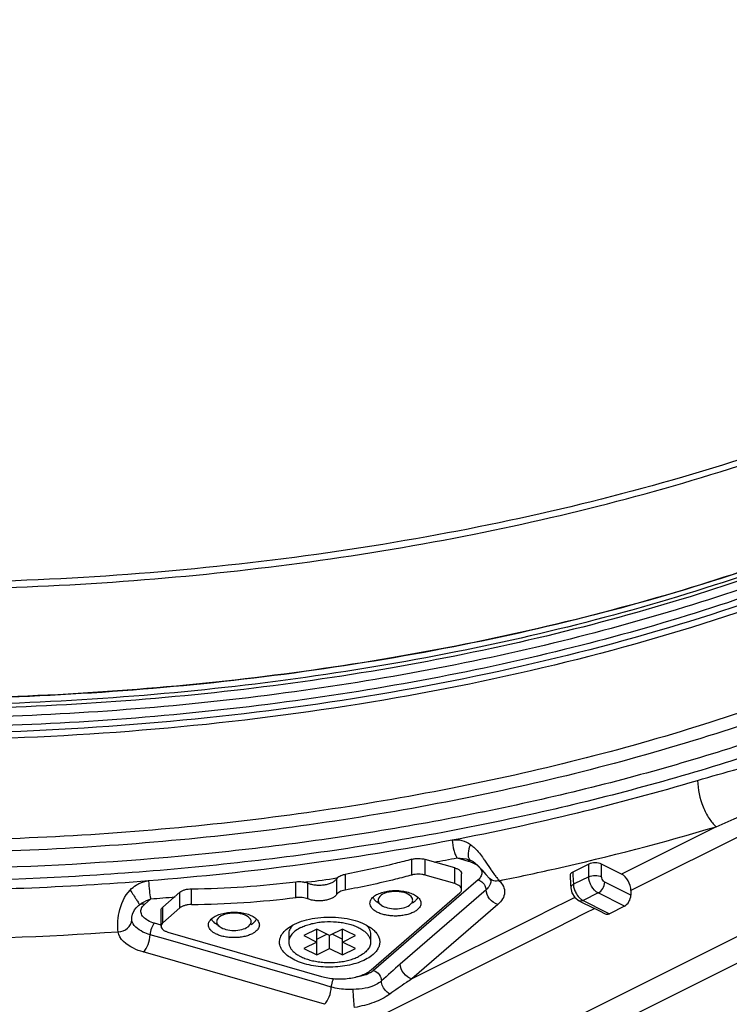
# Model space of a CAD drawing. Units: millimetres. Extents: x 0 to 841, y 0 to 594.
# Drawn here: x 616 to 655, y 289 to 343 of the extents above; entities that cross this region are included whole.
import ezdxf

# ---------------------------------------------------------------- set-up
doc = ezdxf.new("R2010")
doc.units = ezdxf.units.MM
doc.header["$LTSCALE"] = 46.255
for name, color, linetype in [('3_ALL_AXES', 7, 'CONTINUOUS'), ('6_ALL_SURFS', 7, 'CONTINUOUS'), ('7_ALL_FEATURES', 7, 'CONTINUOUS')]:
    doc.layers.add(name, color=color, linetype=linetype)

msp = doc.modelspace()

# ---------------------------------------------------------------- linework, layer by layer
at = {"layer": '3_ALL_AXES', "color": 7, "linetype": 'Continuous'}
for p, q in [((630.574, 292.574), (630.574, 292.141)), ((635.074, 292.574), (635.074, 292.141))]:
    msp.add_line(p, q, dxfattribs=at)
for points, knots in [([(631.233, 292.936), (631.315, 292.977), (631.489, 293.051), (631.768, 293.139), (632.07, 293.205), (632.497, 293.263), (632.935, 293.274), (633.369, 293.237), (633.682, 293.185), (633.977, 293.112), (634.247, 293.018), (634.487, 292.905), (634.692, 292.775), (634.858, 292.632), (634.981, 292.476), (635.057, 292.312), (635.074, 292.196), (635.074, 292.141)], [0, 0, 0, 0, 0.062613, 0.129898, 0.200997, 0.274871, 0.426178, 0.501269, 0.574341, 0.644276, 0.71009, 0.770993, 0.826471, 0.876388, 0.921124, 0.961729, 1, 1, 1, 1]), ([(630.813, 293.078), (630.776, 293.041), (630.709, 292.964), (630.632, 292.838), (630.585, 292.707), (630.574, 292.618), (630.574, 292.574)], [0, 0, 0, 0, 0.276896, 0.531889, 0.770407, 1, 1, 1, 1]), ([(631.233, 292.936), (631.136, 292.888), (630.959, 292.783), (630.774, 292.616), (630.67, 292.471), (630.615, 292.363), (630.582, 292.253), (630.574, 292.178), (630.574, 292.141)], [0, 0, 0, 0, 0.302084, 0.56456, 0.682403, 0.792832, 0.89785, 1, 1, 1, 1]), ([(634.838, 293.076), (634.875, 293.039), (634.942, 292.962), (635.017, 292.837), (635.064, 292.706), (635.074, 292.617), (635.074, 292.574)], [0, 0, 0, 0, 0.276694, 0.531642, 0.770245, 1, 1, 1, 1]), ([(630.574, 292.141), (630.574, 292.085), (630.592, 291.97), (630.668, 291.805), (630.791, 291.65), (630.957, 291.506), (631.162, 291.377), (631.402, 291.264), (631.672, 291.17), (631.967, 291.096), (632.28, 291.045), (632.714, 291.008), (633.152, 291.018), (633.579, 291.077), (633.881, 291.143), (634.16, 291.23), (634.334, 291.305), (634.415, 291.345)], [0, 0, 0, 0, 0.038271, 0.078876, 0.123612, 0.173529, 0.229007, 0.28991, 0.355724, 0.425659, 0.498731, 0.573822, 0.725129, 0.799003, 0.870102, 0.937387, 1, 1, 1, 1]), ([(635.074, 292.141), (635.074, 292.104), (635.067, 292.029), (635.034, 291.918), (634.979, 291.81), (634.875, 291.666), (634.69, 291.499), (634.513, 291.394), (634.415, 291.345)], [0, 0, 0, 0, 0.10215, 0.207168, 0.317597, 0.43544, 0.697916, 1, 1, 1, 1])]:
    msp.add_open_spline(points, degree=3, knots=knots, dxfattribs=at)
at = {"layer": '6_ALL_SURFS', "color": 7, "linetype": 'Continuous'}
for centre, radius, start, end in [((635.762, 294.006), 0.815, 129.5362, 130.8764), ((626.884, 292.815), 0.818, 129.4072, 130.8752)]:
    msp.add_arc(centre, radius, start, end, dxfattribs=at)
for points, knots in [([(635.243, 294.635), (635.312, 294.691), (635.479, 294.791), (635.768, 294.895), (636.101, 294.959), (636.456, 294.98), (636.809, 294.955), (637.139, 294.888), (637.424, 294.781), (637.588, 294.679), (637.654, 294.622)], [0, 0, 0, 0, 0.104526, 0.226241, 0.360713, 0.501937, 0.642869, 0.776543, 0.896939, 1, 1, 1, 1]), ([(635.041, 294.272), (635.041, 294.303), (635.05, 294.366), (635.087, 294.458), (635.148, 294.545), (635.2, 294.597), (635.229, 294.622)], [0, 0, 0, 0, 0.225352, 0.462066, 0.718679, 1, 1, 1, 1]), ([(637.654, 294.622), (637.673, 294.605), (637.742, 294.54), (637.797, 294.458), (637.82, 294.394)], [0, 0, 0, 0, 0.275045, 1, 1, 1, 1]), ([(637.82, 294.394), (637.823, 294.384), (637.836, 294.344), (637.841, 294.303), (637.841, 294.272)], [0, 0, 0, 0, 0.255241, 1, 1, 1, 1]), ([(635.428, 293.789), (635.37, 293.819), (635.266, 293.884), (635.141, 294.002), (635.06, 294.132), (635.041, 294.227), (635.041, 294.272)], [0, 0, 0, 0, 0.301014, 0.563251, 0.791869, 1, 1, 1, 1]), ([(637.653, 293.922), (637.639, 293.91), (637.577, 293.859), (637.508, 293.817), (637.453, 293.789)], [0, 0, 0, 0, 0.234045, 1, 1, 1, 1]), ([(637.841, 294.272), (637.841, 294.241), (637.833, 294.178), (637.795, 294.087), (637.735, 293.999), (637.682, 293.947), (637.653, 293.922)], [0, 0, 0, 0, 0.225352, 0.462066, 0.718679, 1, 1, 1, 1]), ([(626.162, 293.083), (626.162, 293.114), (626.17, 293.177), (626.208, 293.269), (626.268, 293.356), (626.32, 293.408), (626.349, 293.433)], [0, 0, 0, 0, 0.225352, 0.462066, 0.718679, 1, 1, 1, 1]), ([(626.365, 293.447), (626.434, 293.503), (626.601, 293.603), (626.891, 293.706), (627.223, 293.77), (627.577, 293.791), (627.93, 293.766), (628.26, 293.699), (628.545, 293.592), (628.708, 293.49), (628.774, 293.433)], [0, 0, 0, 0, 0.104638, 0.22642, 0.360915, 0.50212, 0.643008, 0.776626, 0.896971, 1, 1, 1, 1]), ([(628.774, 293.433), (628.794, 293.416), (628.862, 293.351), (628.918, 293.269), (628.94, 293.205)], [0, 0, 0, 0, 0.275045, 1, 1, 1, 1]), ([(637.453, 293.789), (637.384, 293.752), (637.233, 293.689), (636.987, 293.622), (636.719, 293.581), (636.44, 293.567), (636.162, 293.581), (635.894, 293.623), (635.648, 293.69), (635.497, 293.753), (635.428, 293.789)], [0, 0, 0, 0, 0.111933, 0.234735, 0.365387, 0.500132, 0.63486, 0.765489, 0.888251, 1, 1, 1, 1]), ([(626.551, 292.599), (626.493, 292.629), (626.388, 292.694), (626.262, 292.812), (626.181, 292.943), (626.162, 293.038), (626.162, 293.083)], [0, 0, 0, 0, 0.301183, 0.563488, 0.792038, 1, 1, 1, 1]), ([(628.774, 292.733), (628.76, 292.721), (628.698, 292.671), (628.63, 292.629), (628.576, 292.601)], [0, 0, 0, 0, 0.234163, 1, 1, 1, 1]), ([(628.962, 293.083), (628.962, 293.053), (628.953, 292.989), (628.916, 292.898), (628.855, 292.81), (628.803, 292.758), (628.774, 292.733)], [0, 0, 0, 0, 0.225352, 0.462066, 0.718679, 1, 1, 1, 1]), ([(628.94, 293.205), (628.944, 293.195), (628.956, 293.155), (628.962, 293.114), (628.962, 293.083)], [0, 0, 0, 0, 0.255241, 1, 1, 1, 1]), ([(628.576, 292.601), (628.507, 292.565), (628.356, 292.501), (628.11, 292.434), (627.842, 292.393), (627.564, 292.379), (627.285, 292.392), (627.017, 292.433), (626.771, 292.5), (626.62, 292.563), (626.551, 292.599)], [0, 0, 0, 0, 0.111805, 0.234502, 0.365083, 0.499801, 0.634545, 0.765239, 0.888108, 1, 1, 1, 1]), ([(632.373, 290.25), (632.49, 290.217), (632.735, 290.162), (633.114, 290.118), (633.503, 290.112), (633.886, 290.143), (634.251, 290.211), (634.583, 290.312), (634.869, 290.443), (635.035, 290.555), (635.105, 290.616)], [0, 0, 0, 0, 0.128503, 0.263639, 0.401264, 0.537578, 0.668722, 0.791173, 0.902251, 1, 1, 1, 1])]:
    msp.add_open_spline(points, degree=3, knots=knots, dxfattribs=at)
at = {"layer": '7_ALL_FEATURES', "color": 9, "linetype": 'Continuous'}
for p, q in [((669.818, 305.189), (649.382, 294.971)), ((610.557, 270.125), (667.108, 298.4)), ((654.074, 298.48), (648.87, 295.878)), ((611.174, 268.962), (667.732, 297.241)), ((637.344, 295.825), (637.344, 296.691)), ((638.078, 295.82), (638.078, 296.686)), ((639.831, 296.768), (640.432, 296.595)), ((639.707, 295.35), (639.707, 296.216)), ((646.185, 295.983), (646.195, 295.808)), ((647.069, 295.734), (647.069, 296.425)), ((647.776, 295.734), (647.776, 296.425)), ((630.975, 294.587), (630.975, 295.453)), ((631.414, 295.438), (631.615, 295.465)), ((631.427, 295.415), (631.628, 295.442)), ((633.202, 295.678), (633.267, 295.687)), ((633.209, 295.621), (633.209, 294.755)), ((633.211, 295.663), (633.276, 295.672)), ((633.67, 295.862), (633.67, 294.996)), ((640.988, 295.558), (640.056, 294.751)), ((646.195, 295.808), (646.223, 295.311)), ((647.069, 295.734), (646.271, 295.334)), ((649.38, 294.717), (647.947, 295.433)), ((624.596, 294.015), (624.596, 294.881)), ((625.228, 294.203), (625.228, 295.069)), ((631.626, 294.515), (631.626, 295.381)), ((641.421, 295.017), (636.698, 290.927)), ((646.271, 295.334), (646.223, 295.311)), ((622.649, 294.212), (622.996, 294.513)), ((640.056, 294.751), (635.238, 290.578)), ((646.301, 294.594), (644.672, 293.779)), ((647.594, 294.839), (646.759, 294.422)), ((646.759, 294.422), (648.027, 293.788)), ((649.036, 294.118), (647.594, 294.839)), ((623.656, 293.201), (623.656, 294.067)), ((642.07, 294.206), (637.347, 290.116)), ((647.395, 293.978), (646.88, 293.72)), ((621.95, 293.354), (621.948, 293.464)), ((644.477, 293.681), (637.347, 290.116)), ((644.672, 293.779), (644.477, 293.681)), ((646.88, 293.72), (645.259, 292.91)), ((648.027, 293.788), (648.202, 293.7)), ((623.571, 293.07), (623.205, 293.175)), ((644.931, 292.746), (624.634, 282.597)), ((645.259, 292.91), (644.931, 292.746)), ((623.816, 292.295), (622.955, 292.543)), ((632.259, 289.858), (623.816, 292.295)), ((632.54, 288.72), (622.581, 291.595)), ((632.914, 289.668), (632.259, 289.858))]:
    msp.add_line(p, q, dxfattribs=at)
at = {"layer": '7_ALL_FEATURES', "color": 7, "linetype": 'Continuous'}
for p, q in [((639.707, 296.216), (638.078, 296.686)), ((640.483, 296.668), (640.484, 296.667)), ((640.483, 296.668), (640.535, 296.651)), ((640.535, 296.651), (640.562, 296.641)), ((640.561, 296.642), (640.562, 296.641)), ((640.561, 296.642), (640.719, 296.56)), ((640.719, 296.56), (640.956, 296.365)), ((640.956, 296.365), (641.191, 296.113)), ((647.069, 296.425), (646.185, 295.983)), ((648.87, 295.878), (647.776, 296.425)), ((639.707, 295.35), (638.078, 295.82)), ((640.082, 295.025), (640.082, 295.891)), ((641.619, 295.635), (641.619, 295.635)), ((646.039, 295.799), (646.067, 295.302)), ((624.596, 294.881), (623.656, 294.067)), ((646.067, 295.302), (646.078, 295.121)), ((646.078, 295.121), (646.078, 295.121)), ((646.078, 295.121), (646.142, 294.845)), ((649.382, 294.971), (649.38, 294.717)), ((635.105, 290.616), (639.981, 294.838)), ((635.665, 294.171), (635.42, 294.344)), ((637.382, 294.288), (637.461, 294.344)), ((646.536, 294.408), (646.709, 294.321)), ((646.536, 294.408), (646.536, 294.408)), ((622.181, 294.014), (622.181, 294.015)), ((623.555, 293.013), (623.555, 293.879)), ((624.596, 294.015), (623.656, 293.201)), ((637.216, 294.171), (637.358, 294.322)), ((646.709, 294.321), (647.654, 293.848)), ((647.654, 293.848), (647.976, 293.687)), ((649.036, 294.118), (648.202, 293.7)), ((621.948, 293.467), (621.953, 293.508)), ((621.948, 293.464), (621.948, 293.467)), ((621.953, 293.508), (621.994, 293.675)), ((626.788, 292.981), (626.543, 293.155)), ((628.339, 292.981), (628.481, 293.133)), ((628.505, 293.099), (628.584, 293.155)), ((630.44, 292.829), (630.576, 292.936)), ((632.117, 292.848), (631.41, 292.494)), ((632.824, 292.494), (632.117, 292.848)), ((632.117, 292.141), (632.117, 292.848)), ((633.532, 292.848), (632.824, 292.494)), ((633.787, 292.72), (633.532, 292.848)), ((633.532, 292.141), (633.532, 292.848)), ((634.239, 292.494), (633.787, 292.72)), ((623.93, 292.689), (632.373, 290.25)), ((631.41, 292.494), (632.117, 292.141)), ((632.117, 292.3), (632.665, 292.574)), ((632.824, 291.787), (632.824, 292.494)), ((632.983, 292.574), (633.532, 292.3)), ((633.532, 292.141), (634.239, 292.494)), ((632.117, 292.141), (631.41, 291.787)), ((631.41, 291.787), (632.117, 291.434)), ((632.117, 291.434), (632.117, 292.141)), ((632.117, 291.434), (632.824, 291.787)), ((632.824, 291.787), (633.532, 291.434)), ((634.239, 291.787), (633.532, 292.141)), ((633.532, 291.434), (633.532, 292.141)), ((633.532, 291.434), (634.239, 291.787))]:
    msp.add_line(p, q, dxfattribs=at)
for points in [[(641.191, 296.113), (641.417, 295.854), (641.619, 295.635)], [(646.142, 294.845), (646.309, 294.581), (646.536, 294.408)], [(621.994, 293.675), (622.103, 293.907), (622.18, 294.014)]]:
    msp.add_lwpolyline(points, dxfattribs=at)
at = {"layer": '7_ALL_FEATURES', "color": 9, "linetype": 'Continuous'}
for centre, radius, start, end in [((611.876, 444.096), 149.957, 280.25124, 280.74416), ((610.409, 453.075), 159.055, 277.66625, 278.24199), ((646.446, 299.195), 5.66, 216.4052, 217.5788), ((640.772, 294.938), 0.661, 34.9023, 38.6721), ((647.428, 295.416), 1.214, 199.5722, 205.5661), ((609.455, 461.418), 167.453, 274.63842, 275.09561), ((609.143, 466.983), 174.692, 266.04167, 273.95833), ((661.464, 262.344), 37.82, 130.9069, 132.9993)]:
    msp.add_arc(centre, radius, start, end, dxfattribs=at)
at = {"layer": '7_ALL_FEATURES', "color": 7, "linetype": 'Continuous'}
for centre, radius, start, end in [((624.651, 346.854), 51.789, 270.6388, 277.0147), ((624.651, 345.988), 51.789, 270.6388, 277.0147), ((636.976, 295.03), 0.841, 305.2489, 307.604), ((628.099, 293.841), 0.841, 305.2489, 307.604)]:
    msp.add_arc(centre, radius, start, end, dxfattribs=at)
for centre, major_axis, ratio, start_param, end_param in [((647.423, 296.248), (0.5, 0), 0.500609, 0.786007, 2.355586), ((646.539, 295.806), (0.501, 0), 0.499391, 2.356803, 3.170063), ((648.852, 295.219), (-0.312, 0.683), 0.629356, -2.207043, -0.662426), ((649.027, 294.555), (0.212, 0.453), 0.625201, -2.473335, -0.937445), ((648.193, 294.138), (0.212, 0.453), 0.625201, -3.158046, -2.473335)]:
    msp.add_ellipse(centre, major_axis=major_axis, ratio=ratio, start_param=start_param, end_param=end_param, dxfattribs=at)
for points, knots in [([(656.069, 318.88), (650.226, 316.965), (637.849, 313.948), (618.567, 311.752), (598.776, 311.806), (579.543, 314.109), (564.46, 317.886), (553.571, 321.996), (546.37, 325.441), (540.024, 329.283), (533.15, 334.597), (528.96, 339.385), (527.02, 342.826)], [0, 0, 0, 0, 0.133069, 0.274654, 0.419076, 0.560378, 0.692902, 0.75438, 0.811997, 0.865428, 0.914521, 1, 1, 1, 1]), ([(666.336, 316.804), (661.791, 314.675), (651.897, 311.023), (635.987, 307.394), (618.902, 305.483), (601.392, 305.378), (584.221, 307.083), (568.134, 310.524), (553.834, 315.542), (545.33, 320.101), (541.611, 322.648)], [0, 0, 0, 0, 0.116468, 0.243695, 0.377868, 0.514599, 0.649297, 0.777532, 0.895404, 1, 1, 1, 1]), ([(659.791, 313.124), (655.17, 311.327), (645.311, 308.301), (629.729, 305.452), (613.315, 304.208), (596.735, 304.622), (580.654, 306.676), (565.713, 310.287), (552.51, 315.307), (544.701, 319.756), (541.297, 322.217)], [0, 0, 0, 0, 0.121141, 0.251175, 0.386382, 0.522647, 0.655776, 0.781808, 0.897353, 1, 1, 1, 1]), ([(622.876, 295.519), (625.702, 295.748), (631.289, 296.337), (636.834, 297.236), (639.565, 297.755)], [0, 0, 0, 0, 0.504954, 1, 1, 1, 1]), ([(637.344, 296.691), (637.047, 296.61), (635.832, 296.293), (634.602, 296.032), (633.67, 295.862)], [0, 0, 0, 0, 0.245318, 1, 1, 1, 1]), ([(637.344, 296.691), (637.402, 296.707), (637.525, 296.73), (637.712, 296.741), (637.899, 296.728), (638.02, 296.703), (638.078, 296.686)], [0, 0, 0, 0, 0.244708, 0.501166, 0.757023, 1, 1, 1, 1]), ([(639.707, 296.216), (639.76, 296.201), (639.857, 296.165), (639.979, 296.089), (640.05, 296.01), (640.077, 295.942), (640.082, 295.908), (640.082, 295.891)], [0, 0, 0, 0, 0.315573, 0.58537, 0.808145, 0.906358, 1, 1, 1, 1]), ([(630.975, 295.453), (631.089, 295.467), (631.26, 295.468), (631.477, 295.431), (631.579, 295.4), (631.626, 295.381)], [0, 0, 0, 0, 0.518452, 0.768696, 1, 1, 1, 1]), ([(631.626, 295.381), (631.693, 295.354), (631.837, 295.31), (632.066, 295.274), (632.305, 295.266), (632.542, 295.286), (632.762, 295.333), (632.953, 295.406), (633.106, 295.499), (633.183, 295.579), (633.209, 295.621)], [0, 0, 0, 0, 0.127539, 0.265786, 0.409002, 0.550876, 0.68525, 0.806815, 0.911949, 1, 1, 1, 1]), ([(633.209, 295.621), (633.228, 295.651), (633.281, 295.708), (633.387, 295.775), (633.519, 295.829), (633.618, 295.853), (633.67, 295.862)], [0, 0, 0, 0, 0.197711, 0.431768, 0.701425, 1, 1, 1, 1]), ([(637.344, 295.825), (637.047, 295.744), (635.832, 295.427), (634.602, 295.166), (633.67, 294.996)], [0, 0, 0, 0, 0.245318, 1, 1, 1, 1]), ([(638.078, 295.82), (638.02, 295.837), (637.899, 295.862), (637.712, 295.875), (637.525, 295.864), (637.402, 295.841), (637.344, 295.825)], [0, 0, 0, 0, 0.242977, 0.498834, 0.755292, 1, 1, 1, 1]), ([(641.692, 295.537), (641.691, 295.539), (641.675, 295.577), (641.646, 295.608), (641.619, 295.635)], [0, 0, 0, 0, 0.056856, 1, 1, 1, 1]), ([(624.596, 294.881), (624.631, 294.912), (624.717, 294.965), (624.868, 295.022), (625.042, 295.059), (625.165, 295.068), (625.228, 295.069)], [0, 0, 0, 0, 0.207102, 0.448673, 0.716873, 1, 1, 1, 1]), ([(633.67, 294.996), (633.618, 294.987), (633.519, 294.963), (633.387, 294.909), (633.281, 294.842), (633.228, 294.785), (633.209, 294.755)], [0, 0, 0, 0, 0.298575, 0.568232, 0.802289, 1, 1, 1, 1]), ([(637.301, 294.646), (637.201, 294.753), (636.879, 294.895), (636.364, 294.942), (635.873, 294.859), (635.584, 294.683), (635.523, 294.568)], [0, 0, 0, 0, 0.227808, 0.51855, 0.79781, 1, 1, 1, 1]), ([(640.082, 295.025), (640.082, 295.042), (640.077, 295.075), (640.05, 295.144), (639.979, 295.223), (639.857, 295.299), (639.76, 295.335), (639.707, 295.35)], [0, 0, 0, 0, 0.093642, 0.191855, 0.41463, 0.684427, 1, 1, 1, 1]), ([(639.981, 294.838), (640.011, 294.863), (640.05, 294.907), (640.077, 294.975), (640.082, 295.009), (640.082, 295.025)], [0, 0, 0, 0, 0.537346, 0.774201, 1, 1, 1, 1]), ([(631.626, 294.515), (631.579, 294.534), (631.477, 294.565), (631.26, 294.602), (631.089, 294.601), (630.975, 294.587)], [0, 0, 0, 0, 0.231304, 0.481548, 1, 1, 1, 1]), ([(633.209, 294.755), (633.183, 294.713), (633.106, 294.633), (632.953, 294.54), (632.762, 294.467), (632.542, 294.42), (632.305, 294.4), (632.066, 294.408), (631.837, 294.444), (631.693, 294.488), (631.626, 294.515)], [0, 0, 0, 0, 0.088051, 0.193185, 0.31475, 0.449124, 0.590998, 0.734214, 0.872461, 1, 1, 1, 1]), ([(635.494, 294.404), (635.497, 294.39), (635.512, 294.331), (635.548, 294.278), (635.579, 294.244)], [0, 0, 0, 0, 0.233207, 1, 1, 1, 1]), ([(637.387, 294.486), (637.384, 294.5), (637.369, 294.559), (637.333, 294.612), (637.301, 294.646)], [0, 0, 0, 0, 0.233207, 1, 1, 1, 1]), ([(637.489, 294.364), (637.506, 294.378), (637.567, 294.429), (637.62, 294.492), (637.648, 294.543)], [0, 0, 0, 0, 0.27322, 1, 1, 1, 1]), ([(623.555, 293.879), (623.555, 293.896), (623.56, 293.93), (623.587, 293.998), (623.626, 294.041), (623.656, 294.067)], [0, 0, 0, 0, 0.225799, 0.462654, 1, 1, 1, 1]), ([(625.228, 294.203), (625.165, 294.202), (625.042, 294.193), (624.868, 294.156), (624.717, 294.099), (624.631, 294.046), (624.596, 294.015)], [0, 0, 0, 0, 0.283127, 0.551327, 0.792898, 1, 1, 1, 1]), ([(635.665, 294.171), (635.765, 294.1), (636.024, 294), (636.44, 293.954), (636.857, 294), (637.116, 294.099), (637.216, 294.171)], [0, 0, 0, 0, 0.228304, 0.499993, 0.771688, 1, 1, 1, 1]), ([(628.425, 293.456), (628.325, 293.564), (628.002, 293.706), (627.487, 293.753), (626.996, 293.67), (626.707, 293.493), (626.646, 293.379)], [0, 0, 0, 0, 0.227808, 0.51855, 0.79781, 1, 1, 1, 1]), ([(628.51, 293.297), (628.508, 293.311), (628.492, 293.37), (628.456, 293.422), (628.425, 293.456)], [0, 0, 0, 0, 0.233207, 1, 1, 1, 1]), ([(628.612, 293.175), (628.629, 293.188), (628.691, 293.24), (628.744, 293.302), (628.771, 293.354)], [0, 0, 0, 0, 0.27322, 1, 1, 1, 1]), ([(630.576, 292.936), (630.713, 293.032), (631.032, 293.203), (631.572, 293.381), (632.181, 293.493), (632.824, 293.53), (633.468, 293.493), (634.077, 293.381), (634.617, 293.203), (634.936, 293.032), (635.073, 292.936)], [0, 0, 0, 0, 0.106818, 0.228565, 0.361367, 0.500007, 0.638647, 0.771448, 0.893193, 1, 1, 1, 1]), ([(623.656, 293.201), (623.626, 293.175), (623.587, 293.132), (623.56, 293.064), (623.555, 293.03), (623.555, 293.013)], [0, 0, 0, 0, 0.537346, 0.774201, 1, 1, 1, 1]), ([(623.555, 293.013), (623.555, 292.997), (623.56, 292.963), (623.587, 292.895), (623.658, 292.815), (623.78, 292.74), (623.877, 292.704), (623.93, 292.689)], [0, 0, 0, 0, 0.093642, 0.191855, 0.41463, 0.684427, 1, 1, 1, 1]), ([(626.617, 293.214), (626.62, 293.2), (626.635, 293.141), (626.671, 293.089), (626.703, 293.055)], [0, 0, 0, 0, 0.233207, 1, 1, 1, 1]), ([(626.788, 292.981), (626.889, 292.91), (627.147, 292.811), (627.564, 292.764), (627.98, 292.811), (628.239, 292.91), (628.339, 292.981)], [0, 0, 0, 0, 0.228304, 0.499993, 0.771688, 1, 1, 1, 1]), ([(635.209, 291.452), (635.112, 291.369), (634.885, 291.214), (634.49, 291.034), (634.033, 290.894), (633.531, 290.801), (633.003, 290.758), (632.467, 290.767), (631.946, 290.827), (631.457, 290.936), (631.019, 291.09), (630.648, 291.283), (630.357, 291.51), (630.184, 291.73), (630.104, 291.913), (630.072, 292.05), (630.068, 292.187), (630.099, 292.373), (630.212, 292.605), (630.356, 292.757), (630.44, 292.829)], [0, 0, 0, 0, 0.057565, 0.122878, 0.194949, 0.272125, 0.352352, 0.433354, 0.512806, 0.588484, 0.658448, 0.721237, 0.77614, 0.823597, 0.845192, 0.865868, 0.886159, 0.906646, 0.950187, 1, 1, 1, 1]), ([(635.073, 292.936), (635.144, 292.885), (635.274, 292.78), (635.431, 292.599), (635.536, 292.406), (635.585, 292.206), (635.574, 292.004), (635.505, 291.806), (635.381, 291.617), (635.271, 291.506), (635.209, 291.452)], [0, 0, 0, 0, 0.147722, 0.280555, 0.400897, 0.513096, 0.623176, 0.737649, 0.862054, 1, 1, 1, 1])]:
    msp.add_open_spline(points, degree=3, knots=knots, dxfattribs=at)
at = {"layer": '7_ALL_FEATURES', "color": 9, "linetype": 'Continuous'}
for points, knots in [([(664.334, 313.774), (661.355, 312.441), (655.052, 310.02), (645.051, 307.181), (634.359, 305.059), (619.364, 303.232), (600.348, 302.944), (581.671, 305.234), (567.639, 308.656), (558.097, 311.869), (549.533, 315.711), (542.105, 320.113), (535.951, 324.999), (531.188, 330.298), (527.925, 335.928), (526.8, 339.937), (526.541, 341.898)], [0, 0, 0, 0, 0.063575, 0.13129, 0.202324, 0.275727, 0.425351, 0.571613, 0.640932, 0.706461, 0.767477, 0.823475, 0.874251, 0.920006, 0.96147, 1, 1, 1, 1]), ([(660.097, 312.371), (657.07, 311.186), (650.724, 309.049), (637.191, 305.712), (619.169, 303.397), (597.236, 303.521), (579.305, 306.043), (565.912, 309.541), (556.834, 312.752), (548.694, 316.543), (541.636, 320.85), (535.781, 325.604), (531.236, 330.737), (528.096, 336.176), (526.982, 340.041), (526.709, 341.936)], [0, 0, 0, 0, 0.065469, 0.134613, 0.280437, 0.42997, 0.575102, 0.643668, 0.708429, 0.768737, 0.824154, 0.874519, 0.920052, 0.961454, 1, 1, 1, 1]), ([(530.748, 337.393), (533.423, 334.264), (538.399, 330.036), (546.012, 325.369), (555.217, 320.849), (568.347, 316.33), (585.575, 312.826), (603.918, 311.258), (622.508, 311.701), (640.462, 314.134), (651.939, 317.132), (657.352, 318.988)], [0, 0, 0, 0, 0.092419, 0.144506, 0.200376, 0.322273, 0.454978, 0.5941, 0.734661, 0.871552, 1, 1, 1, 1]), ([(668.499, 308.181), (665.483, 306.717), (659.059, 304.045), (648.797, 300.879), (637.743, 298.466), (622.122, 296.302), (602.185, 295.732), (582.525, 297.914), (567.694, 301.362), (557.584, 304.65), (548.497, 308.618), (540.609, 313.19), (534.072, 318.286), (529.014, 323.828), (525.553, 329.728), (524.367, 333.938), (524.1, 335.995)], [0, 0, 0, 0, 0.062329, 0.129074, 0.199431, 0.27244, 0.42202, 0.568962, 0.638772, 0.704823, 0.76634, 0.822775, 0.873891, 0.919868, 0.961439, 1, 1, 1, 1]), ([(692.396, 335.915), (692.216, 334.595), (691.591, 331.928), (689.928, 328.059), (687.55, 324.298), (683.315, 319.297), (676.239, 313.544), (665.772, 307.784), (653.375, 303.093), (639.465, 299.626), (624.51, 297.501), (609.025, 296.792), (593.545, 297.523), (578.602, 299.669), (564.712, 303.155), (552.341, 307.863), (541.906, 313.638), (534.861, 319.403), (530.654, 324.409), (528.297, 328.174), (526.657, 332.046), (526.047, 334.713), (525.875, 336.033)], [0, 0, 0, 0, 0.020356, 0.041574, 0.06405, 0.088083, 0.14142, 0.202209, 0.269923, 0.343341, 0.420785, 0.500301, 0.579801, 0.657198, 0.730541, 0.798158, 0.858837, 0.912062, 0.936044, 0.958477, 0.979663, 1, 1, 1, 1]), ([(691.897, 336.354), (691.718, 335.041), (691.097, 332.39), (689.444, 328.545), (687.08, 324.806), (682.87, 319.835), (675.837, 314.116), (665.432, 308.391), (653.11, 303.728), (639.283, 300.282), (624.418, 298.17), (609.026, 297.465), (593.638, 298.192), (578.785, 300.325), (564.978, 303.79), (552.681, 308.47), (542.308, 314.21), (535.306, 319.94), (531.124, 324.917), (528.782, 328.66), (527.151, 332.508), (526.545, 335.159), (526.373, 336.471)], [0, 0, 0, 0, 0.020356, 0.041574, 0.064051, 0.088083, 0.14142, 0.202209, 0.269924, 0.343341, 0.420785, 0.500301, 0.579801, 0.657198, 0.730541, 0.798158, 0.858837, 0.912062, 0.936044, 0.958477, 0.979663, 1, 1, 1, 1]), ([(673.156, 309.829), (670.24, 308.191), (663.944, 305.178), (653.744, 301.554), (642.599, 298.708), (630.746, 296.7), (618.433, 295.573), (605.923, 295.352), (593.482, 296.041), (581.373, 297.625), (569.854, 300.07), (559.166, 303.325), (549.535, 307.321), (541.157, 311.979), (534.203, 317.21), (528.819, 322.928), (525.135, 329.041), (523.879, 333.42), (523.601, 335.557)], [0, 0, 0, 0, 0.060012, 0.124914, 0.193943, 0.26614, 0.340413, 0.415585, 0.490445, 0.563793, 0.634492, 0.701508, 0.763975, 0.821263, 0.873062, 0.919511, 0.961339, 1, 1, 1, 1]), ([(669.785, 318.515), (665.319, 316.162), (655.446, 312.093), (639.372, 307.967), (621.892, 305.646), (603.823, 305.246), (586.001, 306.782), (569.249, 310.184), (554.343, 315.289), (545.481, 319.998), (541.619, 322.643)], [0, 0, 0, 0, 0.113771, 0.239419, 0.373107, 0.510245, 0.64594, 0.775423, 0.894487, 1, 1, 1, 1]), ([(669.824, 318.409), (665.39, 316.012), (655.545, 311.868), (639.464, 307.667), (621.932, 305.304), (603.789, 304.896), (585.903, 306.463), (569.125, 309.93), (554.254, 315.126), (545.458, 319.92), (541.651, 322.612)], [0, 0, 0, 0, 0.11342, 0.23908, 0.373047, 0.510579, 0.646615, 0.776225, 0.895078, 1, 1, 1, 1]), ([(666.22, 316.385), (661.7, 314.22), (651.83, 310.508), (635.925, 306.827), (618.817, 304.893), (601.276, 304.797), (584.089, 306.543), (568.02, 310.053), (553.787, 315.164), (545.363, 319.811), (541.704, 322.406)], [0, 0, 0, 0, 0.116336, 0.243652, 0.378077, 0.515104, 0.650013, 0.778259, 0.895881, 1, 1, 1, 1]), ([(659.968, 312.689), (655.332, 310.877), (645.432, 307.824), (629.777, 304.953), (613.282, 303.703), (596.62, 304.126), (580.466, 306.205), (565.472, 309.855), (552.24, 314.925), (544.429, 319.418), (541.032, 321.902)], [0, 0, 0, 0, 0.12114, 0.251251, 0.386577, 0.522959, 0.656157, 0.782173, 0.897592, 1, 1, 1, 1]), ([(653.05, 301.025), (654.543, 301.47), (657.479, 302.232), (663.09, 303.529), (667.188, 304.467), (669.818, 305.189)], [0, 0, 0, 0, 0.270363, 0.526423, 1, 1, 1, 1]), ([(654.074, 298.48), (656.729, 299.636), (661.996, 301.828), (667.247, 304.059), (669.818, 305.189)], [0, 0, 0, 0, 0.507653, 1, 1, 1, 1]), ([(639.565, 297.755), (641.872, 298.192), (646.395, 299.181), (650.867, 300.374), (653.05, 301.025)], [0, 0, 0, 0, 0.507573, 1, 1, 1, 1]), ([(653.05, 301.025), (653.058, 300.53), (653.229, 299.792), (653.645, 298.956), (653.923, 298.607), (654.074, 298.48)], [0, 0, 0, 0, 0.531126, 0.788031, 1, 1, 1, 1]), ([(642.151, 295.514), (643.175, 295.722), (647.18, 296.579), (651.149, 297.608), (654.074, 298.48)], [0, 0, 0, 0, 0.25489, 1, 1, 1, 1]), ([(639.565, 297.755), (639.609, 297.763), (639.7, 297.764), (639.834, 297.764), (639.967, 297.758), (640.223, 297.705), (640.422, 297.606), (640.563, 297.506)], [0, 0, 0, 0, 0.129048, 0.256849, 0.382827, 0.506974, 1, 1, 1, 1]), ([(639.565, 297.742), (639.568, 297.557), (639.611, 297.284), (639.719, 296.962), (639.79, 296.823), (639.831, 296.768)], [0, 0, 0, 0, 0.54495, 0.800322, 1, 1, 1, 1]), ([(640.563, 297.506), (640.499, 297.351), (640.434, 297.119), (640.436, 296.836), (640.473, 296.722), (640.504, 296.685)], [0, 0, 0, 0, 0.595141, 0.829486, 1, 1, 1, 1]), ([(640.563, 297.506), (640.627, 297.462), (640.876, 297.257), (641.077, 297), (641.221, 296.802)], [0, 0, 0, 0, 0.23997, 1, 1, 1, 1]), ([(640.432, 296.595), (640.439, 296.601), (640.465, 296.621), (640.494, 296.637), (640.516, 296.642)], [0, 0, 0, 0, 0.280387, 1, 1, 1, 1]), ([(640.432, 296.595), (640.466, 296.585), (640.592, 296.546), (640.714, 296.494), (640.799, 296.447)], [0, 0, 0, 0, 0.264329, 1, 1, 1, 1]), ([(641.221, 296.802), (641.259, 296.75), (641.404, 296.545), (641.543, 296.335), (641.648, 296.181)], [0, 0, 0, 0, 0.255323, 1, 1, 1, 1]), ([(640.799, 296.447), (640.85, 296.419), (641.013, 296.316), (641.155, 296.151), (641.183, 296.017)], [0, 0, 0, 0, 0.297455, 1, 1, 1, 1]), ([(641.183, 296.017), (641.2, 295.939), (641.177, 295.755), (641.059, 295.619), (640.988, 295.558)], [0, 0, 0, 0, 0.460382, 1, 1, 1, 1]), ([(641.648, 296.181), (641.669, 296.15), (641.748, 296.034), (641.829, 295.919), (641.89, 295.836)], [0, 0, 0, 0, 0.261961, 1, 1, 1, 1]), ([(621.857, 295), (621.958, 295.104), (622.128, 295.244), (622.384, 295.386), (622.615, 295.461), (622.78, 295.511), (622.876, 295.519)], [0, 0, 0, 0, 0.374048, 0.56194, 0.74965, 1, 1, 1, 1]), ([(622.876, 295.506), (622.878, 295.321), (622.904, 294.988), (622.951, 294.654), (622.996, 294.513)], [0, 0, 0, 0, 0.555676, 1, 1, 1, 1]), ([(640.988, 295.558), (641.016, 295.55), (641.131, 295.505), (641.23, 295.423), (641.288, 295.351)], [0, 0, 0, 0, 0.23938, 1, 1, 1, 1]), ([(642.151, 295.514), (642.056, 295.49), (641.86, 295.479), (641.682, 295.571), (641.619, 295.635)], [0, 0, 0, 0, 0.525105, 1, 1, 1, 1]), ([(641.96, 295.743), (641.977, 295.722), (642.038, 295.644), (642.102, 295.567), (642.151, 295.514)], [0, 0, 0, 0, 0.270281, 1, 1, 1, 1]), ([(642.151, 295.514), (642.243, 295.421), (642.396, 295.221), (642.471, 294.85), (642.347, 294.488), (642.173, 294.296), (642.07, 294.206)], [0, 0, 0, 0, 0.261531, 0.491412, 0.726364, 1, 1, 1, 1]), ([(647.594, 294.839), (647.439, 294.916), (647.187, 295.198), (647.073, 295.55), (647.069, 295.734)], [0, 0, 0, 0, 0.484951, 1, 1, 1, 1]), ([(647.594, 294.839), (647.697, 294.89), (647.865, 295.077), (647.943, 295.311), (647.947, 295.433)], [0, 0, 0, 0, 0.485963, 1, 1, 1, 1]), ([(647.947, 295.433), (647.922, 295.446), (647.828, 295.519), (647.776, 295.643), (647.776, 295.734)], [0, 0, 0, 0, 0.231508, 1, 1, 1, 1]), ([(621.202, 292.707), (621.175, 292.856), (621.169, 293.213), (621.27, 294.015), (621.539, 294.67), (621.857, 295)], [0, 0, 0, 0, 0.186093, 0.435034, 1, 1, 1, 1]), ([(621.857, 295), (621.917, 294.91), (622.032, 294.736), (622.188, 294.498), (622.299, 294.318), (622.36, 294.226), (622.375, 294.194)], [0, 0, 0, 0, 0.337958, 0.654264, 0.889631, 1, 1, 1, 1]), ([(641.314, 295.316), (641.33, 295.293), (641.385, 295.202), (641.418, 295.096), (641.421, 295.017)], [0, 0, 0, 0, 0.262351, 1, 1, 1, 1]), ([(641.653, 295.326), (641.642, 295.298), (641.585, 295.182), (641.496, 295.083), (641.421, 295.017)], [0, 0, 0, 0, 0.230446, 1, 1, 1, 1]), ([(642.07, 294.206), (641.895, 294.257), (641.582, 294.483), (641.428, 294.838), (641.421, 295.017)], [0, 0, 0, 0, 0.504166, 1, 1, 1, 1]), ([(646.223, 295.311), (646.201, 295.299), (646.133, 295.256), (646.075, 295.177), (646.078, 295.121)], [0, 0, 0, 0, 0.309867, 1, 1, 1, 1]), ([(646.223, 295.311), (646.224, 295.286), (646.233, 295.184), (646.258, 295.083), (646.284, 295.01)], [0, 0, 0, 0, 0.238328, 1, 1, 1, 1]), ([(646.333, 294.892), (646.35, 294.855), (646.425, 294.717), (646.527, 294.592), (646.617, 294.517)], [0, 0, 0, 0, 0.259306, 1, 1, 1, 1]), ([(622.375, 294.194), (622.423, 294.229), (622.617, 294.359), (622.831, 294.458), (622.996, 294.513)], [0, 0, 0, 0, 0.254077, 1, 1, 1, 1]), ([(646.759, 294.422), (646.74, 294.412), (646.67, 294.383), (646.585, 294.383), (646.536, 294.407)], [0, 0, 0, 0, 0.281772, 1, 1, 1, 1]), ([(622.649, 294.212), (622.625, 294.219), (622.535, 294.238), (622.435, 294.225), (622.375, 294.194)], [0, 0, 0, 0, 0.270135, 1, 1, 1, 1]), ([(623.205, 293.175), (623.078, 293.212), (622.853, 293.299), (622.582, 293.489), (622.43, 293.732), (622.446, 293.909), (622.476, 293.982)], [0, 0, 0, 0, 0.325169, 0.59239, 0.805684, 1, 1, 1, 1]), ([(622.476, 293.982), (622.484, 294.003), (622.527, 294.09), (622.593, 294.164), (622.649, 294.212)], [0, 0, 0, 0, 0.230512, 1, 1, 1, 1]), ([(621.202, 292.707), (621.387, 292.713), (621.751, 292.837), (621.943, 293.186), (621.95, 293.354)], [0, 0, 0, 0, 0.523696, 1, 1, 1, 1]), ([(622.955, 292.543), (622.82, 292.583), (622.418, 292.725), (621.987, 293.057), (621.95, 293.354)], [0, 0, 0, 0, 0.319535, 1, 1, 1, 1]), ([(623.205, 293.175), (623.124, 293.105), (623.011, 292.893), (622.958, 292.667), (622.955, 292.543)], [0, 0, 0, 0, 0.465347, 1, 1, 1, 1]), ([(622.581, 291.595), (622.395, 291.649), (621.843, 291.844), (621.253, 292.299), (621.202, 292.707)], [0, 0, 0, 0, 0.319526, 1, 1, 1, 1]), ([(622.581, 291.595), (622.702, 291.701), (622.872, 292.019), (622.951, 292.359), (622.955, 292.543)], [0, 0, 0, 0, 0.465347, 1, 1, 1, 1]), ([(635.238, 290.578), (635.218, 290.561), (635.126, 290.489), (635.023, 290.432), (634.942, 290.395)], [0, 0, 0, 0, 0.230145, 1, 1, 1, 1]), ([(635.238, 290.578), (635.361, 290.543), (635.577, 290.382), (635.676, 290.128), (635.671, 290.004)], [0, 0, 0, 0, 0.507581, 1, 1, 1, 1]), ([(637.347, 290.116), (637.172, 290.167), (636.859, 290.392), (636.705, 290.748), (636.698, 290.927)], [0, 0, 0, 0, 0.504168, 1, 1, 1, 1]), ([(633.043, 290.14), (632.983, 290.031), (632.931, 289.871), (632.915, 289.708), (632.914, 289.668)], [0, 0, 0, 0, 0.758973, 1, 1, 1, 1]), ([(634.942, 290.395), (634.892, 290.373), (634.675, 290.287), (634.443, 290.239), (634.265, 290.218)], [0, 0, 0, 0, 0.231747, 1, 1, 1, 1]), ([(637.347, 290.116), (637.245, 290.05), (636.835, 289.778), (636.432, 289.496), (636.132, 289.279)], [0, 0, 0, 0, 0.247016, 1, 1, 1, 1]), ([(632.54, 288.72), (632.661, 288.826), (632.831, 289.144), (632.91, 289.484), (632.914, 289.668)], [0, 0, 0, 0, 0.465347, 1, 1, 1, 1]), ([(634.124, 289.538), (634.019, 289.533), (633.613, 289.529), (633.204, 289.585), (632.914, 289.668)], [0, 0, 0, 0, 0.257446, 1, 1, 1, 1]), ([(635.671, 290.004), (635.586, 289.923), (635.129, 289.607), (634.552, 289.56), (634.124, 289.538)], [0, 0, 0, 0, 0.214569, 1, 1, 1, 1]), ([(634.198, 288.542), (634.169, 288.687), (634.141, 289.02), (634.124, 289.353), (634.124, 289.538)], [0, 0, 0, 0, 0.442716, 1, 1, 1, 1]), ([(636.132, 289.279), (636.066, 289.32), (635.838, 289.501), (635.675, 289.79), (635.671, 290.004)], [0, 0, 0, 0, 0.266462, 1, 1, 1, 1]), ([(636.132, 289.279), (635.866, 289.087), (635.238, 288.765), (634.557, 288.617), (634.198, 288.542)], [0, 0, 0, 0, 0.472347, 1, 1, 1, 1])]:
    msp.add_open_spline(points, degree=3, knots=knots, dxfattribs=at)
for points in [[(639.831, 296.768), (640.051, 296.761), (640.272, 296.729), (640.483, 296.668)], [(640.504, 296.685), (640.519, 296.666), (640.539, 296.65), (640.562, 296.642)], [(640.516, 296.642), (640.534, 296.647), (640.554, 296.647), (640.571, 296.642)], [(595.41, 295.519), (599.976, 295.148), (609.143, 294.813), (618.31, 295.148), (622.876, 295.519)], [(641.691, 295.545), (641.694, 295.471), (641.68, 295.395), (641.653, 295.326)], [(647.069, 295.734), (647.179, 295.783), (647.423, 295.817), (647.667, 295.783), (647.776, 295.734)], [(646.617, 294.517), (646.66, 294.48), (646.708, 294.447), (646.759, 294.422)], [(622.181, 294.014), (622.237, 294.082), (622.304, 294.142), (622.375, 294.194)]]:
    msp.add_open_spline(points, degree=3, dxfattribs=at)
at = {"layer": '7_ALL_FEATURES', "color": 7, "linetype": 'Continuous'}
for points in [[(635.203, 294.616), (635.217, 294.567), (635.243, 294.521), (635.273, 294.481)], [(635.273, 294.481), (635.298, 294.449), (635.325, 294.421), (635.355, 294.395)], [(635.355, 294.395), (635.376, 294.377), (635.397, 294.36), (635.42, 294.344)], [(635.523, 294.568), (635.497, 294.519), (635.485, 294.458), (635.494, 294.404)], [(637.358, 294.322), (637.384, 294.371), (637.396, 294.431), (637.387, 294.486)], [(637.648, 294.543), (637.659, 294.563), (637.668, 294.584), (637.675, 294.606)], [(635.579, 294.244), (635.605, 294.217), (635.634, 294.192), (635.665, 294.171)], [(626.326, 293.428), (626.34, 293.379), (626.365, 293.332), (626.397, 293.292)], [(626.397, 293.292), (626.421, 293.26), (626.448, 293.232), (626.478, 293.205)], [(626.646, 293.379), (626.62, 293.33), (626.608, 293.269), (626.617, 293.214)], [(628.481, 293.133), (628.508, 293.182), (628.52, 293.242), (628.51, 293.297)], [(628.771, 293.354), (628.781, 293.373), (628.79, 293.393), (628.797, 293.414)], [(626.478, 293.205), (626.499, 293.187), (626.521, 293.17), (626.543, 293.155)], [(626.703, 293.055), (626.728, 293.027), (626.757, 293.003), (626.788, 292.981)]]:
    msp.add_open_spline(points, degree=3, dxfattribs=at)

doc.saveas('drawing.dxf')
